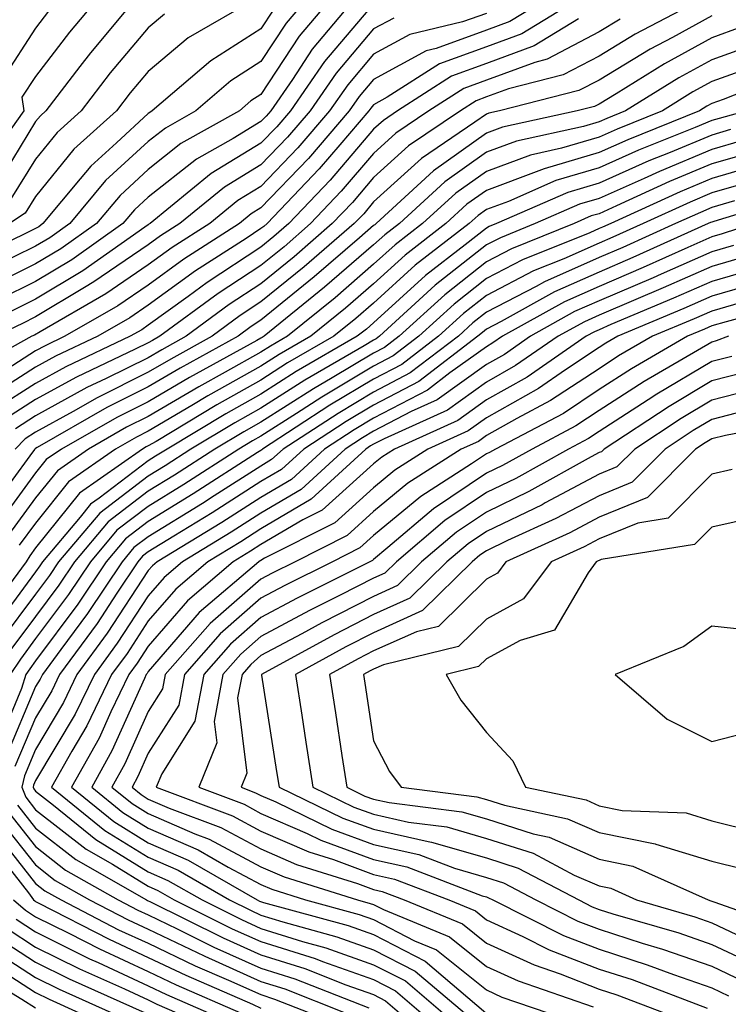
# Model space of a CAD drawing. Units: inches. Extents: x 1037123 to 1039763, y 7218698 to 7221338.
# Drawn here: x 1038767 to 1038830, y 7219493 to 7219580 of the extents above; entities that cross this region are included whole.
import ezdxf

# ---------------------------------------------------------------- set-up
doc = ezdxf.new("R2010")
doc.units = ezdxf.units.IN
doc.header["$MEASUREMENT"] = 0
doc.layers.add('Contour_10377218', color=7, linetype='Continuous', true_color=0x5b8431)

msp = doc.modelspace()

# ---------------------------------------------------------------- linework, layer by layer
at = {"layer": 'Contour_10377218'}
for points in [[(1038776.956, 7219581.92, 2980), (1038772.913, 7219577.057, 2980), (1038771.976, 7219575.846, 2980), (1038768.948, 7219571.92, 2980), (1038768.48, 7219571.49, 2980), (1038768.05, 7219570.963, 2980), (1038764.612, 7219565.358, 2980), (1038759.339, 7219561.92, 2980), (1038758.48, 7219561.49, 2980), (1038758.05, 7219561.295, 2980), (1038755.433, 7219559.303, 2980), (1038752.757, 7219557.213, 2980), (1038748.05, 7219554.244, 2980), (1038746.331, 7219553.639, 2980), (1038742.523, 7219551.92, 2980), (1038741.214, 7219548.756, 2980), (1038741.097, 7219544.967, 2980), (1038740.374, 7219541.92, 2980), (1038739.612, 7219540.358, 2980), (1038738.05, 7219536.432, 2980), (1038736.702, 7219533.268, 2980), (1038735.999, 7219531.92, 2980), (1038733.089, 7219526.959, 2980)], [(1038787.64, 7219581.92, 2982), (1038781.585, 7219578.385, 2982), (1038778.05, 7219575.416, 2982), (1038776.448, 7219573.522, 2982), (1038775.218, 7219571.92, 2982), (1038771.448, 7219568.522, 2982), (1038768.05, 7219564.322, 2982), (1038767.132, 7219562.838, 2982), (1038765.726, 7219561.92, 2982), (1038760.569, 7219559.401, 2982), (1038758.05, 7219558.17, 2982), (1038754.495, 7219555.475, 2982), (1038748.499, 7219551.92, 2982), (1038748.304, 7219551.666, 2982), (1038748.05, 7219551.197, 2982), (1038744.651, 7219545.318, 2982), (1038743.851, 7219541.92, 2982), (1038741.976, 7219537.994, 2982), (1038740.53, 7219534.401, 2982), (1038739.476, 7219531.92, 2982), (1038738.968, 7219531.002, 2982), (1038738.05, 7219528.776, 2982), (1038735.569, 7219524.401, 2982), (1038733.968, 7219521.92, 2982)], [(1038773.558, 7219581.92, 2979), (1038771.058, 7219578.912, 2979), (1038768.05, 7219574.967, 2979), (1038766.839, 7219573.131, 2979), (1038766.995, 7219571.92, 2979), (1038764.3, 7219568.17, 2979), (1038763.343, 7219566.627, 2979), (1038761.624, 7219565.494, 2979), (1038758.05, 7219562.818, 2979), (1038757.464, 7219562.506, 2979), (1038756.976, 7219561.92, 2979), (1038751.976, 7219557.994, 2979), (1038748.05, 7219555.533, 2979), (1038745.374, 7219554.596, 2979), (1038739.476, 7219551.92, 2979), (1038739.066, 7219550.904, 2979), (1038738.812, 7219542.682, 2979), (1038738.636, 7219541.92, 2979), (1038738.441, 7219541.529, 2979), (1038738.05, 7219540.553, 2979), (1038735.452, 7219534.518, 2979), (1038734.124, 7219531.92, 2979)], [(1038816.351, 7219581.92, 2991), (1038811.214, 7219578.756, 2991), (1038808.05, 7219577.604, 2991), (1038803.89, 7219576.08, 2991), (1038799.261, 7219573.131, 2991), (1038798.05, 7219572.467, 2991), (1038797.796, 7219572.174, 2991), (1038797.62, 7219571.92, 2991), (1038795.042, 7219568.912, 2991), (1038793.206, 7219566.764, 2991), (1038788.597, 7219561.92, 2991), (1038788.304, 7219561.666, 2991), (1038788.05, 7219561.471, 2991), (1038786.722, 7219560.592, 2991), (1038782.249, 7219557.721, 2991), (1038778.05, 7219554.693, 2991), (1038776.409, 7219553.561, 2991), (1038773.558, 7219551.92, 2991), (1038769.808, 7219550.162, 2991), (1038768.05, 7219549.186, 2991), (1038763.616, 7219546.354, 2991)], [(1038794.28, 7219581.92, 2985), (1038791.429, 7219578.541, 2985), (1038788.05, 7219573.365, 2985), (1038787.151, 7219572.818, 2985), (1038786.136, 7219571.92, 2985), (1038780.941, 7219569.029, 2985), (1038778.05, 7219566.725, 2985), (1038775.55, 7219564.42, 2985), (1038773.441, 7219561.92, 2985), (1038770.276, 7219559.693, 2985), (1038768.05, 7219558.346, 2985), (1038763.734, 7219556.236, 2985)], [(1038792.151, 7219581.92, 2984), (1038790.276, 7219579.693, 2984), (1038788.05, 7219576.295, 2984), (1038785.374, 7219574.596, 2984), (1038782.269, 7219571.92, 2984), (1038779.573, 7219570.397, 2984), (1038778.05, 7219569.205, 2984), (1038774.241, 7219565.729, 2984), (1038771.077, 7219561.92, 2984), (1038769.3, 7219560.67, 2984), (1038768.05, 7219559.928, 2984), (1038764.163, 7219558.033, 2984)], [(1038813.499, 7219581.92, 2990), (1038810.12, 7219579.85, 2990), (1038808.05, 7219579.088, 2990), (1038803.597, 7219577.467, 2990), (1038802.718, 7219577.252, 2990), (1038798.05, 7219574.693, 2990), (1038796.761, 7219573.209, 2990), (1038795.882, 7219571.92, 2990), (1038792.269, 7219567.701, 2990), (1038788.05, 7219563.307, 2990), (1038787.191, 7219562.779, 2990), (1038786.136, 7219561.92, 2990), (1038781.214, 7219558.756, 2990), (1038778.05, 7219556.471, 2990), (1038775.355, 7219554.615, 2990), (1038770.648, 7219551.92, 2990), (1038768.89, 7219551.08, 2990), (1038768.05, 7219550.631, 2990), (1038764.476, 7219548.346, 2990)], [(1038796.39, 7219581.92, 2986), (1038792.581, 7219577.389, 2986), (1038790.843, 7219574.713, 2986), (1038788.929, 7219571.92, 2986), (1038788.519, 7219571.451, 2986), (1038788.05, 7219570.963, 2986), (1038785.589, 7219569.459, 2986), (1038782.327, 7219567.643, 2986), (1038778.05, 7219564.264, 2986), (1038776.839, 7219563.131, 2986), (1038775.804, 7219561.92, 2986), (1038771.253, 7219558.717, 2986), (1038768.05, 7219556.783, 2986), (1038764.788, 7219555.182, 2986)], [(1038827.308, 7219581.92, 2994), (1038821.253, 7219578.717, 2994), (1038818.05, 7219576.783, 2994), (1038814.866, 7219575.104, 2994), (1038810.003, 7219573.873, 2994), (1038808.05, 7219573.151, 2994), (1038807.151, 7219572.818, 2994), (1038805.745, 7219571.92, 2994), (1038801.155, 7219568.815, 2994), (1038798.05, 7219566.002, 2994), (1038796.175, 7219563.795, 2994), (1038794.378, 7219561.92, 2994), (1038790.999, 7219558.971, 2994), (1038788.05, 7219556.588, 2994), (1038785.237, 7219554.733, 2994), (1038781.409, 7219551.92, 2994), (1038779.241, 7219550.729, 2994), (1038778.05, 7219550.026, 2994), (1038774.3, 7219548.17, 2994), (1038772.601, 7219547.369, 2994), (1038768.05, 7219544.869, 2994), (1038766.253, 7219543.717, 2994)], [(1038789.124, 7219580.846, 2983), (1038788.05, 7219579.205, 2983), (1038783.597, 7219576.373, 2983), (1038778.401, 7219571.92, 2983), (1038778.187, 7219571.783, 2983), (1038778.05, 7219571.686, 2983), (1038775.218, 7219569.088, 2983), (1038772.952, 7219567.018, 2983), (1038772.015, 7219565.885, 2983), (1038768.694, 7219561.92, 2983), (1038768.323, 7219561.647, 2983), (1038768.05, 7219561.49, 2983), (1038767.21, 7219561.08, 2983), (1038761.624, 7219558.346, 2983)], [(1038798.05, 7219581.412, 2987), (1038793.675, 7219576.295, 2987), (1038790.667, 7219571.92, 2987), (1038789.456, 7219570.514, 2987), (1038788.05, 7219569.049, 2987), (1038783.616, 7219566.354, 2987), (1038778.206, 7219561.92, 2987), (1038778.109, 7219561.861, 2987), (1038778.05, 7219561.822, 2987), (1038777.737, 7219561.608, 2987), (1038772.23, 7219557.74, 2987), (1038768.05, 7219555.221, 2987), (1038765.843, 7219554.127, 2987)], [(1038769.202, 7219580.768, 2978), (1038768.05, 7219579.244, 2978), (1038765.159, 7219574.811, 2978), (1038765.491, 7219571.92, 2978), (1038762.386, 7219567.584, 2978), (1038758.05, 7219564.342, 2978), (1038756.487, 7219563.483, 2978), (1038755.179, 7219561.92, 2978), (1038751.175, 7219558.795, 2978), (1038748.05, 7219556.822, 2978), (1038744.437, 7219555.533, 2978), (1038739.378, 7219553.248, 2978), (1038738.05, 7219552.701, 2978), (1038737.581, 7219552.389, 2978), (1038737.073, 7219551.92, 2978), (1038737.093, 7219550.963, 2978), (1038736.917, 7219543.053, 2978), (1038736.937, 7219541.92, 2978), (1038735.999, 7219539.869, 2978), (1038734.222, 7219535.748, 2978)], [(1038779.476, 7219580.494, 2981), (1038778.05, 7219579.283, 2981), (1038774.671, 7219575.299, 2981), (1038772.093, 7219571.92, 2981), (1038769.964, 7219570.006, 2981), (1038768.05, 7219567.643, 2981), (1038765.862, 7219564.108, 2981), (1038762.542, 7219561.92, 2981), (1038759.534, 7219560.436, 2981), (1038758.05, 7219559.733, 2981), (1038753.616, 7219556.354, 2981), (1038750.862, 7219554.733, 2981), (1038748.05, 7219552.975, 2981), (1038747.288, 7219552.682, 2981), (1038745.569, 7219551.92, 2981), (1038743.792, 7219547.662, 2981), (1038743.245, 7219546.725, 2981), (1038742.112, 7219541.92, 2981), (1038740.804, 7219539.166, 2981), (1038738.05, 7219532.33, 2981), (1038737.933, 7219532.037, 2981), (1038737.874, 7219531.92, 2981), (1038737.601, 7219531.471, 2981), (1038734.319, 7219525.651, 2981)], [(1038808.05, 7219580.572, 2989), (1038805.941, 7219579.811, 2989), (1038801.273, 7219578.697, 2989), (1038798.05, 7219576.94, 2989), (1038795.745, 7219574.225, 2989), (1038794.144, 7219571.92, 2989), (1038791.331, 7219568.639, 2989), (1038788.05, 7219565.221, 2989), (1038785.999, 7219563.971, 2989), (1038783.499, 7219561.92, 2989), (1038780.179, 7219559.791, 2989), (1038778.05, 7219558.248, 2989), (1038774.28, 7219555.69, 2989), (1038768.441, 7219552.311, 2989), (1038767.952, 7219552.018, 2989), (1038767.718, 7219551.92, 2989), (1038761.487, 7219548.483, 2989)], [(1038799.827, 7219580.143, 2988), (1038798.05, 7219579.186, 2988), (1038794.71, 7219575.26, 2988), (1038792.405, 7219571.92, 2988), (1038790.394, 7219569.576, 2988), (1038788.05, 7219567.135, 2988), (1038784.808, 7219565.162, 2988), (1038780.843, 7219561.92, 2988), (1038779.144, 7219560.826, 2988), (1038778.05, 7219560.045, 2988), (1038773.226, 7219556.744, 2988), (1038772.386, 7219556.256, 2988), (1038768.05, 7219553.639, 2988), (1038766.898, 7219553.072, 2988), (1038764.476, 7219551.92, 2988)], [(1038816.214, 7219580.084, 2992), (1038812.288, 7219577.682, 2992), (1038808.05, 7219576.119, 2992), (1038804.964, 7219575.006, 2992), (1038800.159, 7219571.92, 2992), (1038798.909, 7219571.061, 2992), (1038798.05, 7219570.299, 2992), (1038794.202, 7219565.768, 2992), (1038790.53, 7219561.92, 2992), (1038789.202, 7219560.768, 2992), (1038788.05, 7219559.83, 2992), (1038783.265, 7219556.705, 2992), (1038781.585, 7219555.455, 2992), (1038778.05, 7219552.897, 2992), (1038777.464, 7219552.506, 2992), (1038776.448, 7219551.92, 2992), (1038770.745, 7219549.225, 2992), (1038768.05, 7219547.74, 2992), (1038764.495, 7219545.475, 2992)], [(1038819.925, 7219580.045, 2993), (1038818.05, 7219578.932, 2993), (1038813.46, 7219576.51, 2993), (1038812.347, 7219576.217, 2993), (1038808.05, 7219574.635, 2993), (1038806.058, 7219573.912, 2993), (1038802.952, 7219571.92, 2993), (1038800.023, 7219569.947, 2993), (1038798.05, 7219568.151, 2993), (1038795.179, 7219564.791, 2993), (1038792.444, 7219561.92, 2993), (1038790.101, 7219559.869, 2993), (1038788.05, 7219558.209, 2993), (1038784.261, 7219555.709, 2993), (1038779.085, 7219551.92, 2993), (1038778.421, 7219551.549, 2993), (1038778.05, 7219551.334, 2993), (1038776.898, 7219550.768, 2993), (1038771.683, 7219548.287, 2993), (1038768.05, 7219546.315, 2993), (1038765.374, 7219544.596, 2993)], [(1038828.05, 7219580.358, 2995), (1038824.573, 7219578.443, 2995), (1038822.581, 7219577.389, 2995), (1038818.05, 7219574.654, 2995), (1038816.253, 7219573.717, 2995), (1038809.222, 7219571.92, 2995), (1038808.265, 7219571.705, 2995), (1038808.05, 7219571.627, 2995), (1038807.034, 7219570.904, 2995), (1038802.288, 7219567.682, 2995), (1038798.05, 7219563.854, 2995), (1038797.171, 7219562.799, 2995), (1038796.312, 7219561.92, 2995), (1038791.878, 7219558.092, 2995), (1038788.05, 7219554.967, 2995), (1038786.214, 7219553.756, 2995), (1038783.714, 7219551.92, 2995), (1038780.062, 7219549.908, 2995), (1038778.05, 7219548.736, 2995), (1038773.499, 7219546.471, 2995), (1038771.39, 7219545.26, 2995), (1038768.05, 7219543.424, 2995), (1038767.132, 7219542.838, 2995), (1038766.234, 7219541.92, 2995)], [(1038830.628, 7219579.342, 2996), (1038828.05, 7219578.404, 2996), (1038823.87, 7219576.1, 2996), (1038819.573, 7219573.443, 2996), (1038818.05, 7219572.526, 2996), (1038817.659, 7219572.311, 2996), (1038816.097, 7219571.92, 2996), (1038809.495, 7219570.475, 2996), (1038808.05, 7219569.928, 2996), (1038803.362, 7219566.608, 2996), (1038798.265, 7219561.92, 2996), (1038798.148, 7219561.822, 2996), (1038798.05, 7219561.744, 2996), (1038796.78, 7219560.651, 2996), (1038792.776, 7219557.193, 2996), (1038788.05, 7219553.346, 2996), (1038787.191, 7219552.779, 2996), (1038786.038, 7219551.92, 2996), (1038780.882, 7219549.088, 2996), (1038778.05, 7219547.428, 2996), (1038774.378, 7219545.592, 2996), (1038768.187, 7219542.057, 2996), (1038768.05, 7219541.979, 2996), (1038768.011, 7219541.959, 2996), (1038767.972, 7219541.92, 2996), (1038767.776, 7219541.647, 2996), (1038763.773, 7219536.197, 2996)], [(1038832.073, 7219577.897, 2997), (1038828.05, 7219576.451, 2997), (1038825.12, 7219574.85, 2997), (1038820.394, 7219571.92, 2997), (1038818.734, 7219571.236, 2997), (1038818.05, 7219570.943, 2997), (1038816.663, 7219570.533, 2997), (1038810.726, 7219569.244, 2997), (1038808.05, 7219568.248, 2997), (1038804.359, 7219565.611, 2997), (1038800.335, 7219561.92, 2997), (1038799.046, 7219560.924, 2997), (1038798.05, 7219560.026, 2997), (1038793.694, 7219556.276, 2997), (1038788.323, 7219551.92, 2997), (1038788.148, 7219551.822, 2997), (1038788.05, 7219551.764, 2997), (1038787.679, 7219551.549, 2997), (1038781.702, 7219548.268, 2997), (1038778.05, 7219546.119, 2997), (1038775.257, 7219544.713, 2997), (1038770.335, 7219541.92, 2997), (1038768.987, 7219540.983, 2997), (1038768.05, 7219539.811, 2997), (1038764.71, 7219535.26, 2997)], [(1038832.112, 7219575.983, 2998), (1038828.05, 7219574.518, 2998), (1038826.37, 7219573.6, 2998), (1038823.675, 7219571.92, 2998), (1038819.671, 7219570.299, 2998), (1038818.05, 7219569.596, 2998), (1038814.73, 7219568.6, 2998), (1038811.976, 7219567.994, 2998), (1038808.05, 7219566.549, 2998), (1038805.355, 7219564.615, 2998), (1038802.386, 7219561.92, 2998), (1038799.944, 7219560.026, 2998), (1038798.05, 7219558.307, 2998), (1038794.632, 7219555.338, 2998), (1038790.394, 7219551.92, 2998), (1038788.909, 7219551.061, 2998), (1038788.05, 7219550.514, 2998), (1038784.866, 7219548.736, 2998), (1038782.523, 7219547.447, 2998), (1038778.05, 7219544.811, 2998), (1038776.116, 7219543.854, 2998), (1038772.737, 7219541.92, 2998), (1038769.984, 7219539.986, 2998), (1038768.05, 7219537.584, 2998), (1038765.648, 7219534.322, 2998)], [(1038834.788, 7219575.182, 2999), (1038829.066, 7219572.936, 2999), (1038828.05, 7219572.565, 2999), (1038827.62, 7219572.35, 2999), (1038826.956, 7219571.92, 2999), (1038820.609, 7219569.361, 2999), (1038818.05, 7219568.229, 2999), (1038813.187, 7219566.783, 2999), (1038812.718, 7219566.588, 2999), (1038808.05, 7219564.85, 2999), (1038806.331, 7219563.639, 2999), (1038804.456, 7219561.92, 2999), (1038800.843, 7219559.127, 2999), (1038798.05, 7219556.568, 2999), (1038795.55, 7219554.42, 2999), (1038792.464, 7219551.92, 2999), (1038789.671, 7219550.299, 2999), (1038788.05, 7219549.283, 2999), (1038783.343, 7219546.627, 2999), (1038781.917, 7219545.787, 2999), (1038778.05, 7219543.502, 2999), (1038776.995, 7219542.975, 2999), (1038775.14, 7219541.92, 2999), (1038770.96, 7219539.01, 2999), (1038768.05, 7219535.358, 2999), (1038766.585, 7219533.385, 2999)], [(1038831.155, 7219571.92, 3000), (1038828.714, 7219571.256, 3000), (1038828.05, 7219571.061, 3000), (1038826.585, 7219570.455, 3000), (1038821.546, 7219568.424, 3000), (1038818.05, 7219566.861, 3000), (1038814.222, 7219565.748, 3000), (1038810.023, 7219563.893, 3000), (1038808.05, 7219563.17, 3000), (1038807.327, 7219562.643, 3000), (1038806.526, 7219561.92, 3000), (1038801.741, 7219558.229, 3000), (1038798.05, 7219554.85, 3000), (1038796.468, 7219553.502, 3000), (1038794.515, 7219551.92, 3000), (1038790.413, 7219549.557, 3000), (1038788.05, 7219548.033, 3000), (1038784.124, 7219545.846, 3000), (1038778.734, 7219542.604, 3000), (1038778.05, 7219542.193, 3000), (1038777.855, 7219542.115, 3000), (1038777.523, 7219541.92, 3000), (1038771.956, 7219538.014, 3000), (1038768.05, 7219533.151, 3000), (1038767.523, 7219532.447, 3000), (1038767.21, 7219531.92, 3000), (1038764.905, 7219528.776, 3000)], [(1038829.71, 7219570.26, 3001), (1038828.05, 7219569.772, 3001), (1038824.359, 7219568.229, 3001), (1038822.484, 7219567.486, 3001), (1038818.05, 7219565.514, 3001), (1038815.276, 7219564.693, 3001), (1038808.948, 7219561.92, 3001), (1038808.304, 7219561.666, 3001), (1038808.05, 7219561.529, 3001), (1038806.175, 7219560.045, 3001), (1038802.659, 7219557.311, 3001), (1038798.05, 7219553.131, 3001), (1038797.405, 7219552.565, 3001), (1038796.585, 7219551.92, 3001), (1038791.175, 7219548.795, 3001), (1038788.05, 7219546.783, 3001), (1038784.925, 7219545.045, 3001), (1038779.71, 7219541.92, 3001), (1038778.694, 7219541.276, 3001), (1038778.05, 7219540.865, 3001), (1038773.694, 7219537.565, 3001), (1038772.933, 7219537.037, 3001), (1038772.015, 7219535.885, 3001), (1038768.675, 7219531.92, 3001), (1038768.421, 7219531.549, 3001), (1038768.05, 7219531.041, 3001), (1038764.163, 7219525.807, 3001)], [(1038830.706, 7219569.264, 3002), (1038828.05, 7219568.483, 3002), (1038823.421, 7219566.549, 3002), (1038822.054, 7219565.924, 3002), (1038818.05, 7219564.147, 3002), (1038816.331, 7219563.639, 3002), (1038812.386, 7219561.92, 3002), (1038809.3, 7219560.67, 3002), (1038808.05, 7219560.026, 3002), (1038803.519, 7219556.451, 3002), (1038798.558, 7219551.92, 3002), (1038798.265, 7219551.705, 3002), (1038798.05, 7219551.588, 3002), (1038797.21, 7219551.08, 3002), (1038791.937, 7219548.033, 3002), (1038788.05, 7219545.553, 3002), (1038785.726, 7219544.244, 3002), (1038781.839, 7219541.92, 3002), (1038779.534, 7219540.436, 3002), (1038778.05, 7219539.518, 3002), (1038773.734, 7219536.236, 3002), (1038770.081, 7219531.92, 3002), (1038769.28, 7219530.69, 3002), (1038768.05, 7219529.049, 3002), (1038765.003, 7219524.967, 3002)], [(1038831.702, 7219568.268, 3003), (1038828.05, 7219567.213, 3003), (1038824.319, 7219565.651, 3003), (1038819.612, 7219563.483, 3003), (1038818.05, 7219562.799, 3003), (1038817.366, 7219562.604, 3003), (1038815.843, 7219561.92, 3003), (1038810.276, 7219559.693, 3003), (1038808.05, 7219558.541, 3003), (1038804.359, 7219555.611, 3003), (1038800.316, 7219551.92, 3003), (1038799.026, 7219550.943, 3003), (1038798.05, 7219550.436, 3003), (1038794.378, 7219548.248, 3003), (1038792.698, 7219547.272, 3003), (1038788.05, 7219544.303, 3003), (1038786.526, 7219543.443, 3003), (1038783.968, 7219541.92, 3003), (1038780.374, 7219539.596, 3003), (1038778.05, 7219538.17, 3003), (1038774.495, 7219535.475, 3003), (1038771.507, 7219531.92, 3003), (1038770.12, 7219529.85, 3003), (1038768.05, 7219527.076, 3003), (1038765.843, 7219524.127, 3003)], [(1038832.698, 7219567.272, 3004), (1038828.05, 7219565.924, 3004), (1038825.237, 7219564.733, 3004), (1038819.085, 7219561.92, 3004), (1038818.362, 7219561.608, 3004), (1038818.05, 7219561.471, 3004), (1038817.23, 7219561.1, 3004), (1038811.253, 7219558.717, 3004), (1038808.05, 7219557.037, 3004), (1038805.198, 7219554.772, 3004), (1038802.073, 7219551.92, 3004), (1038799.788, 7219550.182, 3004), (1038798.05, 7219549.283, 3004), (1038793.441, 7219546.529, 3004), (1038791.214, 7219545.084, 3004), (1038788.05, 7219543.072, 3004), (1038787.308, 7219542.662, 3004), (1038786.097, 7219541.92, 3004), (1038781.194, 7219538.776, 3004), (1038778.05, 7219536.822, 3004), (1038775.257, 7219534.713, 3004), (1038772.913, 7219531.92, 3004), (1038770.96, 7219529.01, 3004), (1038768.05, 7219525.104, 3004), (1038766.702, 7219523.268, 3004), (1038765.784, 7219521.92, 3004)], [(1038831.878, 7219565.748, 3005), (1038828.05, 7219564.635, 3005), (1038826.136, 7219563.834, 3005), (1038821.976, 7219561.92, 3005), (1038819.261, 7219560.709, 3005), (1038818.05, 7219560.182, 3005), (1038814.925, 7219558.795, 3005), (1038812.249, 7219557.721, 3005), (1038808.05, 7219555.553, 3005), (1038806.019, 7219553.951, 3005), (1038803.812, 7219551.92, 3005), (1038800.55, 7219549.42, 3005), (1038798.05, 7219548.111, 3005), (1038794.163, 7219545.807, 3005), (1038788.187, 7219541.92, 3005), (1038788.128, 7219541.842, 3005), (1038788.05, 7219541.803, 3005), (1038787.737, 7219541.608, 3005), (1038782.034, 7219537.936, 3005), (1038778.05, 7219535.494, 3005), (1038776.019, 7219533.951, 3005), (1038774.319, 7219531.92, 3005), (1038771.8, 7219528.17, 3005), (1038768.05, 7219523.131, 3005), (1038767.542, 7219522.428, 3005), (1038767.191, 7219521.92, 3005), (1038766.8, 7219520.67, 3005), (1038764.573, 7219515.397, 3005)], [(1038835.609, 7219564.361, 3007), (1038828.245, 7219562.115, 3007), (1038828.05, 7219562.057, 3007), (1038827.952, 7219562.018, 3007), (1038827.737, 7219561.92, 3007), (1038821.058, 7219558.912, 3007), (1038818.05, 7219557.623, 3007), (1038814.105, 7219555.865, 3007), (1038809.359, 7219553.229, 3007), (1038808.05, 7219552.545, 3007), (1038807.698, 7219552.272, 3007), (1038807.308, 7219551.92, 3007), (1038802.054, 7219547.916, 3007), (1038798.05, 7219545.807, 3007), (1038795.609, 7219544.361, 3007), (1038791.859, 7219541.92, 3007), (1038789.866, 7219540.104, 3007), (1038788.05, 7219539.029, 3007), (1038783.714, 7219536.256, 3007), (1038780.316, 7219534.186, 3007), (1038778.05, 7219532.799, 3007), (1038777.542, 7219532.428, 3007), (1038777.132, 7219531.92, 3007), (1038775.257, 7219529.127, 3007), (1038773.519, 7219526.451, 3007), (1038770.179, 7219521.92, 3007), (1038769.495, 7219520.475, 3007), (1038768.05, 7219518.072, 3007), (1038766.214, 7219513.756, 3007)], [(1038830.062, 7219563.932, 3006), (1038828.05, 7219563.346, 3006), (1038827.054, 7219562.916, 3006), (1038824.847, 7219561.92, 3006), (1038820.159, 7219559.811, 3006), (1038818.05, 7219558.912, 3006), (1038813.206, 7219556.764, 3006), (1038812.484, 7219556.354, 3006), (1038808.05, 7219554.049, 3006), (1038806.859, 7219553.111, 3006), (1038805.569, 7219551.92, 3006), (1038801.292, 7219548.678, 3006), (1038798.05, 7219546.959, 3006), (1038794.886, 7219545.084, 3006), (1038790.023, 7219541.92, 3006), (1038788.987, 7219540.983, 3006), (1038788.05, 7219540.416, 3006), (1038783.89, 7219537.76, 3006), (1038782.874, 7219537.096, 3006), (1038778.05, 7219534.147, 3006), (1038776.78, 7219533.19, 3006), (1038775.726, 7219531.92, 3006), (1038772.64, 7219527.33, 3006), (1038770.276, 7219524.147, 3006), (1038768.655, 7219521.92, 3006), (1038768.46, 7219521.51, 3006), (1038768.05, 7219520.846, 3006), (1038765.394, 7219514.576, 3006)], [(1038831.78, 7219561.92, 3008), (1038828.968, 7219561.002, 3008), (1038828.05, 7219560.748, 3008), (1038825.941, 7219559.811, 3008), (1038821.956, 7219558.014, 3008), (1038818.05, 7219556.354, 3008), (1038814.984, 7219554.986, 3008), (1038809.476, 7219551.92, 3008), (1038808.636, 7219551.334, 3008), (1038808.05, 7219551.002, 3008), (1038804.808, 7219548.678, 3008), (1038802.816, 7219547.154, 3008), (1038798.05, 7219544.654, 3008), (1038796.331, 7219543.639, 3008), (1038793.694, 7219541.92, 3008), (1038790.745, 7219539.225, 3008), (1038788.05, 7219537.623, 3008), (1038784.573, 7219535.397, 3008), (1038778.831, 7219531.92, 3008), (1038778.421, 7219531.549, 3008), (1038778.05, 7219531.139, 3008), (1038774.398, 7219525.572, 3008), (1038771.722, 7219521.92, 3008), (1038770.53, 7219519.44, 3008), (1038768.05, 7219515.279, 3008), (1038767.054, 7219512.916, 3008), (1038766.819, 7219511.92, 3008), (1038767.171, 7219511.041, 3008), (1038768.05, 7219509.928, 3008), (1038772.542, 7219506.412, 3008), (1038774.886, 7219505.084, 3008), (1038778.05, 7219503.131, 3008), (1038778.89, 7219502.76, 3008), (1038780.355, 7219501.92, 3008), (1038785.491, 7219499.361, 3008), (1038788.05, 7219498.229, 3008), (1038792.855, 7219496.725, 3008), (1038793.499, 7219496.471, 3008), (1038798.05, 7219494.85, 3008), (1038799.984, 7219493.854, 3008), (1038802.269, 7219491.92, 3008)], [(1038829.984, 7219559.986, 3009), (1038828.05, 7219559.42, 3009), (1038823.577, 7219557.447, 3009), (1038822.855, 7219557.115, 3009), (1038818.05, 7219555.065, 3009), (1038815.862, 7219554.108, 3009), (1038811.956, 7219551.92, 3009), (1038809.651, 7219550.318, 3009), (1038808.05, 7219549.42, 3009), (1038803.675, 7219546.295, 3009), (1038801.39, 7219545.26, 3009), (1038798.05, 7219543.502, 3009), (1038797.054, 7219542.916, 3009), (1038795.53, 7219541.92, 3009), (1038791.624, 7219538.346, 3009), (1038788.05, 7219536.236, 3009), (1038785.413, 7219534.557, 3009), (1038781.097, 7219531.92, 3009), (1038779.456, 7219530.514, 3009), (1038778.05, 7219528.893, 3009), (1038775.276, 7219524.693, 3009), (1038773.265, 7219521.92, 3009), (1038771.566, 7219518.404, 3009), (1038768.05, 7219512.506, 3009), (1038767.874, 7219512.096, 3009), (1038767.835, 7219511.92, 3009), (1038767.894, 7219511.764, 3009), (1038768.05, 7219511.568, 3009), (1038769.651, 7219510.318, 3009), (1038773.401, 7219507.272, 3009), (1038778.05, 7219504.42, 3009), (1038779.788, 7219503.658, 3009), (1038782.816, 7219501.92, 3009), (1038786.312, 7219500.182, 3009), (1038788.05, 7219499.401, 3009), (1038791.722, 7219498.248, 3009), (1038793.812, 7219497.682, 3009), (1038798.05, 7219496.178, 3009), (1038800.862, 7219494.733, 3009), (1038804.183, 7219491.92, 3009)], [(1038830.999, 7219558.971, 3010), (1038828.05, 7219558.111, 3010), (1038823.753, 7219556.217, 3010), (1038821.331, 7219555.201, 3010), (1038818.05, 7219553.795, 3010), (1038816.761, 7219553.209, 3010), (1038814.437, 7219551.92, 3010), (1038810.648, 7219549.322, 3010), (1038808.05, 7219547.858, 3010), (1038804.593, 7219545.377, 3010), (1038798.968, 7219542.838, 3010), (1038798.05, 7219542.35, 3010), (1038797.776, 7219542.193, 3010), (1038797.347, 7219541.92, 3010), (1038792.503, 7219537.467, 3010), (1038788.05, 7219534.83, 3010), (1038786.273, 7219533.697, 3010), (1038783.343, 7219531.92, 3010), (1038780.491, 7219529.479, 3010), (1038778.05, 7219526.666, 3010), (1038776.175, 7219523.795, 3010), (1038774.788, 7219521.92, 3010), (1038772.601, 7219517.369, 3010), (1038771.253, 7219515.123, 3010), (1038769.456, 7219511.92, 3010), (1038774.202, 7219508.072, 3010), (1038778.05, 7219505.709, 3010), (1038780.687, 7219504.557, 3010), (1038785.257, 7219501.92, 3010), (1038787.132, 7219501.002, 3010), (1038788.05, 7219500.572, 3010), (1038790.003, 7219499.967, 3010), (1038794.788, 7219498.658, 3010), (1038798.05, 7219497.506, 3010), (1038801.741, 7219495.611, 3010), (1038806.097, 7219491.92, 3010)], [(1038832.034, 7219557.936, 3011), (1038828.05, 7219556.783, 3011), (1038824.671, 7219555.299, 3011), (1038819.085, 7219552.955, 3011), (1038818.05, 7219552.506, 3011), (1038817.64, 7219552.33, 3011), (1038816.898, 7219551.92, 3011), (1038811.663, 7219548.307, 3011), (1038808.05, 7219546.276, 3011), (1038805.511, 7219544.459, 3011), (1038799.886, 7219541.92, 3011), (1038798.773, 7219541.197, 3011), (1038798.05, 7219540.611, 3011), (1038793.48, 7219536.49, 3011), (1038791.761, 7219535.631, 3011), (1038788.05, 7219533.443, 3011), (1038787.112, 7219532.858, 3011), (1038785.589, 7219531.92, 3011), (1038781.526, 7219528.443, 3011), (1038778.05, 7219524.42, 3011), (1038777.054, 7219522.916, 3011), (1038776.331, 7219521.92, 3011), (1038774.73, 7219518.6, 3011), (1038773.694, 7219516.276, 3011), (1038771.234, 7219511.92, 3011), (1038775.003, 7219508.873, 3011), (1038778.05, 7219506.998, 3011), (1038781.585, 7219505.455, 3011), (1038787.718, 7219501.92, 3011), (1038787.933, 7219501.803, 3011), (1038788.284, 7219501.686, 3011), (1038795.784, 7219499.654, 3011), (1038798.05, 7219498.854, 3011), (1038802.62, 7219496.49, 3011), (1038808.011, 7219491.92, 3011)], [(1038833.05, 7219556.92, 3012), (1038828.05, 7219555.475, 3012), (1038825.589, 7219554.381, 3012), (1038819.71, 7219551.92, 3012), (1038818.655, 7219551.315, 3012), (1038818.05, 7219550.924, 3012), (1038815.081, 7219548.951, 3012), (1038812.679, 7219547.291, 3012), (1038808.05, 7219544.693, 3012), (1038806.448, 7219543.522, 3012), (1038802.855, 7219541.92, 3012), (1038799.925, 7219540.045, 3012), (1038798.05, 7219538.483, 3012), (1038794.593, 7219535.377, 3012), (1038788.362, 7219532.233, 3012), (1038788.05, 7219532.037, 3012), (1038787.972, 7219531.998, 3012), (1038787.855, 7219531.92, 3012), (1038782.562, 7219527.408, 3012), (1038778.05, 7219522.174, 3012), (1038777.952, 7219522.018, 3012), (1038777.874, 7219521.92, 3012), (1038777.698, 7219521.568, 3012), (1038774.827, 7219515.143, 3012), (1038773.03, 7219511.92, 3012), (1038775.804, 7219509.674, 3012), (1038778.05, 7219508.287, 3012), (1038782.484, 7219506.354, 3012), (1038785.14, 7219504.83, 3012), (1038788.05, 7219503.287, 3012), (1038789.007, 7219502.877, 3012), (1038792.015, 7219501.92, 3012), (1038796.761, 7219500.631, 3012), (1038798.05, 7219500.182, 3012), (1038801.663, 7219498.307, 3012), (1038803.636, 7219497.506, 3012), (1038808.05, 7219493.951, 3012), (1038809.437, 7219493.307, 3012), (1038813.499, 7219491.92, 3012)], [(1038831.194, 7219555.065, 3013), (1038828.05, 7219554.147, 3013), (1038826.507, 7219553.463, 3013), (1038822.796, 7219551.92, 3013), (1038819.788, 7219550.182, 3013), (1038818.05, 7219549.049, 3013), (1038813.753, 7219546.217, 3013), (1038810.765, 7219544.635, 3013), (1038808.05, 7219543.111, 3013), (1038807.366, 7219542.604, 3013), (1038805.823, 7219541.92, 3013), (1038801.077, 7219538.893, 3013), (1038798.05, 7219536.373, 3013), (1038795.706, 7219534.264, 3013), (1038791.077, 7219531.92, 3013), (1038789.046, 7219530.924, 3013), (1038788.05, 7219530.377, 3013), (1038783.538, 7219526.432, 3013), (1038779.554, 7219521.92, 3013), (1038779.319, 7219520.651, 3013), (1038778.05, 7219518.639, 3013), (1038775.98, 7219513.99, 3013), (1038774.808, 7219511.92, 3013), (1038776.605, 7219510.475, 3013), (1038778.05, 7219509.576, 3013), (1038782.191, 7219507.779, 3013), (1038783.441, 7219507.311, 3013), (1038788.05, 7219504.869, 3013), (1038790.101, 7219503.971, 3013), (1038796.624, 7219501.92, 3013), (1038797.737, 7219501.608, 3013), (1038798.05, 7219501.51, 3013), (1038798.909, 7219501.061, 3013), (1038804.788, 7219498.658, 3013), (1038808.05, 7219496.022, 3013), (1038810.862, 7219494.733, 3013), (1038817.523, 7219492.447, 3013)], [(1038835.179, 7219554.791, 3014), (1038829.339, 7219553.209, 3014), (1038828.05, 7219552.838, 3014), (1038827.405, 7219552.565, 3014), (1038825.901, 7219551.92, 3014), (1038820.921, 7219549.049, 3014), (1038818.05, 7219547.193, 3014), (1038814.886, 7219545.084, 3014), (1038808.851, 7219541.92, 3014), (1038808.343, 7219541.627, 3014), (1038808.05, 7219541.49, 3014), (1038806.741, 7219540.611, 3014), (1038802.249, 7219537.721, 3014), (1038798.05, 7219534.244, 3014), (1038796.819, 7219533.151, 3014), (1038794.398, 7219531.92, 3014), (1038790.159, 7219529.811, 3014), (1038788.05, 7219528.678, 3014), (1038784.437, 7219525.533, 3014), (1038781.253, 7219521.92, 3014), (1038780.765, 7219519.205, 3014), (1038778.05, 7219514.928, 3014), (1038777.112, 7219512.858, 3014), (1038776.605, 7219511.92, 3014), (1038777.405, 7219511.276, 3014), (1038778.05, 7219510.865, 3014), (1038779.905, 7219510.065, 3014), (1038784.476, 7219508.346, 3014), (1038788.05, 7219506.451, 3014), (1038791.194, 7219505.065, 3014), (1038796.605, 7219503.365, 3014), (1038798.05, 7219502.838, 3014), (1038798.792, 7219502.662, 3014), (1038800.765, 7219501.92, 3014), (1038805.921, 7219499.791, 3014), (1038808.05, 7219498.092, 3014), (1038812.288, 7219496.158, 3014), (1038814.612, 7219495.358, 3014), (1038818.05, 7219494.01, 3014), (1038819.632, 7219493.502, 3014), (1038823.831, 7219491.92, 3014)], [(1038829.554, 7219551.92, 3015), (1038828.46, 7219551.51, 3015), (1038828.05, 7219551.393, 3015), (1038826.78, 7219550.651, 3015), (1038822.054, 7219547.916, 3015), (1038818.05, 7219545.338, 3015), (1038815.999, 7219543.971, 3015), (1038812.112, 7219541.92, 3015), (1038809.495, 7219540.475, 3015), (1038808.05, 7219539.772, 3015), (1038803.362, 7219536.608, 3015), (1038799.319, 7219533.19, 3015), (1038798.05, 7219532.135, 3015), (1038797.933, 7219532.037, 3015), (1038797.718, 7219531.92, 3015), (1038791.273, 7219528.697, 3015), (1038788.05, 7219526.979, 3015), (1038785.355, 7219524.615, 3015), (1038782.972, 7219521.92, 3015), (1038782.191, 7219517.779, 3015), (1038779.241, 7219513.111, 3015), (1038778.753, 7219511.92, 3015), (1038785.511, 7219509.381, 3015), (1038788.05, 7219508.014, 3015), (1038792.308, 7219506.178, 3015), (1038794.476, 7219505.494, 3015), (1038798.05, 7219504.166, 3015), (1038799.886, 7219503.756, 3015), (1038804.71, 7219501.92, 3015), (1038807.073, 7219500.943, 3015), (1038808.05, 7219500.162, 3015), (1038811.292, 7219498.678, 3015), (1038813.636, 7219497.506, 3015), (1038818.05, 7219495.768, 3015), (1038820.98, 7219494.85, 3015), (1038827.64, 7219492.33, 3015)], [(1038829.827, 7219550.143, 3016), (1038828.05, 7219549.693, 3016), (1038823.187, 7219546.783, 3016), (1038822.425, 7219546.295, 3016), (1038818.05, 7219543.463, 3016), (1038817.112, 7219542.858, 3016), (1038815.355, 7219541.92, 3016), (1038810.667, 7219539.303, 3016), (1038808.05, 7219538.053, 3016), (1038804.378, 7219535.592, 3016), (1038800.062, 7219531.92, 3016), (1038799.046, 7219530.924, 3016), (1038798.05, 7219530.475, 3016), (1038795.081, 7219528.951, 3016), (1038792.366, 7219527.604, 3016), (1038788.05, 7219525.279, 3016), (1038786.253, 7219523.717, 3016), (1038784.671, 7219521.92, 3016), (1038783.89, 7219517.76, 3016), (1038784.124, 7219515.846, 3016), (1038782.523, 7219511.92, 3016), (1038786.546, 7219510.416, 3016), (1038788.05, 7219509.596, 3016), (1038792.151, 7219507.818, 3016), (1038793.362, 7219507.233, 3016), (1038798.05, 7219505.514, 3016), (1038800.98, 7219504.85, 3016), (1038807.679, 7219502.291, 3016), (1038808.05, 7219502.193, 3016), (1038808.245, 7219502.115, 3016), (1038808.636, 7219501.92, 3016), (1038814.905, 7219498.776, 3016), (1038818.05, 7219497.545, 3016), (1038822.308, 7219496.178, 3016), (1038824.671, 7219495.299, 3016), (1038828.05, 7219494.127, 3016), (1038829.534, 7219493.404, 3016)], [(1038831.194, 7219548.776, 3017), (1038828.05, 7219547.975, 3017), (1038824.261, 7219545.709, 3017), (1038818.499, 7219541.92, 3017), (1038818.284, 7219541.686, 3017), (1038818.05, 7219541.608, 3017), (1038817.366, 7219541.236, 3017), (1038811.819, 7219538.151, 3017), (1038808.05, 7219536.334, 3017), (1038805.413, 7219534.557, 3017), (1038802.308, 7219531.92, 3017), (1038800.159, 7219529.811, 3017), (1038798.05, 7219528.854, 3017), (1038793.46, 7219526.51, 3017), (1038791.663, 7219525.533, 3017), (1038788.05, 7219523.6, 3017), (1038787.151, 7219522.818, 3017), (1038786.37, 7219521.92, 3017), (1038785.98, 7219519.85, 3017), (1038786.8, 7219513.17, 3017), (1038786.292, 7219511.92, 3017), (1038787.562, 7219511.432, 3017), (1038788.05, 7219511.178, 3017), (1038789.359, 7219510.611, 3017), (1038794.339, 7219508.209, 3017), (1038798.05, 7219506.842, 3017), (1038802.073, 7219505.943, 3017), (1038805.237, 7219504.733, 3017), (1038808.05, 7219503.912, 3017), (1038809.573, 7219503.443, 3017), (1038812.444, 7219501.92, 3017), (1038816.175, 7219500.045, 3017), (1038818.05, 7219499.322, 3017), (1038821.878, 7219498.092, 3017), (1038823.694, 7219497.565, 3017), (1038828.05, 7219496.041, 3017), (1038830.843, 7219494.713, 3017)], [(1038832.562, 7219547.408, 3018), (1038828.05, 7219546.256, 3018), (1038825.335, 7219544.635, 3018), (1038821.214, 7219541.92, 3018), (1038819.632, 7219540.338, 3018), (1038818.05, 7219539.693, 3018), (1038813.265, 7219537.135, 3018), (1038812.991, 7219536.979, 3018), (1038808.05, 7219534.615, 3018), (1038806.448, 7219533.522, 3018), (1038804.534, 7219531.92, 3018), (1038801.273, 7219528.697, 3018), (1038798.05, 7219527.233, 3018), (1038794.534, 7219525.436, 3018), (1038788.089, 7219521.92, 3018), (1038788.109, 7219521.861, 3018), (1038789.437, 7219513.307, 3018), (1038789.651, 7219511.92, 3018), (1038795.316, 7219509.186, 3018), (1038798.05, 7219508.19, 3018), (1038802.874, 7219507.096, 3018), (1038803.187, 7219507.057, 3018), (1038808.05, 7219505.651, 3018), (1038810.882, 7219504.752, 3018), (1038816.253, 7219501.92, 3018), (1038817.444, 7219501.315, 3018), (1038818.05, 7219501.08, 3018), (1038819.28, 7219500.69, 3018), (1038825.12, 7219498.99, 3018), (1038828.05, 7219497.975, 3018), (1038832.171, 7219496.041, 3018)], [(1038831.585, 7219545.455, 3019), (1038828.05, 7219544.537, 3019), (1038826.409, 7219543.561, 3019), (1038823.909, 7219541.92, 3019), (1038820.999, 7219538.971, 3019), (1038818.05, 7219537.779, 3019), (1038814.222, 7219535.748, 3019), (1038809.925, 7219533.795, 3019), (1038808.05, 7219532.897, 3019), (1038807.464, 7219532.506, 3019), (1038806.78, 7219531.92, 3019), (1038802.386, 7219527.584, 3019), (1038798.05, 7219525.631, 3019), (1038795.589, 7219524.381, 3019), (1038791.116, 7219521.92, 3019), (1038791.663, 7219518.307, 3019), (1038792.034, 7219515.904, 3019), (1038792.659, 7219511.92, 3019), (1038796.292, 7219510.162, 3019), (1038798.05, 7219509.518, 3019), (1038801.136, 7219508.834, 3019), (1038804.534, 7219508.404, 3019), (1038808.05, 7219507.369, 3019), (1038812.191, 7219506.061, 3019), (1038815.843, 7219504.127, 3019), (1038818.05, 7219503.17, 3019), (1038819.085, 7219502.955, 3019), (1038821.39, 7219501.92, 3019), (1038826.546, 7219500.416, 3019), (1038828.05, 7219499.889, 3019), (1038831.878, 7219498.092, 3019)], [(1038835.648, 7219544.322, 3020), (1038829.261, 7219543.131, 3020), (1038828.05, 7219542.818, 3020), (1038827.484, 7219542.486, 3020), (1038826.624, 7219541.92, 3020), (1038822.347, 7219537.623, 3020), (1038818.05, 7219535.865, 3020), (1038815.472, 7219534.498, 3020), (1038809.788, 7219531.92, 3020), (1038809.046, 7219530.924, 3020), (1038808.05, 7219530.377, 3020), (1038803.792, 7219526.178, 3020), (1038801.839, 7219525.709, 3020), (1038798.05, 7219524.01, 3020), (1038796.663, 7219523.307, 3020), (1038794.124, 7219521.92, 3020), (1038794.651, 7219518.522, 3020), (1038795.237, 7219514.733, 3020), (1038795.667, 7219511.92, 3020), (1038797.269, 7219511.139, 3020), (1038798.05, 7219510.865, 3020), (1038799.417, 7219510.553, 3020), (1038805.862, 7219509.733, 3020), (1038808.05, 7219509.108, 3020), (1038812.191, 7219507.779, 3020), (1038813.616, 7219507.486, 3020), (1038818.05, 7219505.533, 3020), (1038821.058, 7219504.928, 3020), (1038827.737, 7219501.92, 3020), (1038827.972, 7219501.842, 3020), (1038828.05, 7219501.822, 3020), (1038828.226, 7219501.744, 3020), (1038835.355, 7219499.225, 3020)], [(1038829.866, 7219540.104, 3021), (1038828.05, 7219539.693, 3021), (1038824.183, 7219535.787, 3021), (1038821.487, 7219535.358, 3021), (1038818.05, 7219533.951, 3021), (1038816.722, 7219533.248, 3021), (1038813.792, 7219531.92, 3021), (1038811.351, 7219528.619, 3021), (1038808.05, 7219526.842, 3021), (1038805.569, 7219524.401, 3021), (1038798.909, 7219522.779, 3021), (1038798.05, 7219522.389, 3021), (1038797.737, 7219522.233, 3021), (1038797.151, 7219521.92, 3021), (1038797.269, 7219521.139, 3021), (1038798.05, 7219516.022, 3021), (1038799.456, 7219513.326, 3021), (1038800.491, 7219511.92, 3021), (1038807.21, 7219511.08, 3021), (1038808.05, 7219510.826, 3021), (1038809.651, 7219510.318, 3021), (1038815.257, 7219509.127, 3021), (1038818.05, 7219507.916, 3021), (1038823.03, 7219506.901, 3021), (1038823.089, 7219506.881, 3021), (1038828.05, 7219505.358, 3021), (1038830.804, 7219504.674, 3021)], [(1038832.015, 7219535.885, 3022), (1038828.05, 7219534.986, 3022), (1038826.526, 7219533.443, 3022), (1038818.245, 7219532.115, 3022), (1038818.05, 7219532.037, 3022), (1038817.972, 7219531.998, 3022), (1038817.796, 7219531.92, 3022), (1038817.073, 7219530.943, 3022), (1038814.105, 7219525.865, 3022), (1038811.058, 7219524.928, 3022), (1038808.05, 7219523.307, 3022), (1038807.347, 7219522.623, 3022), (1038804.495, 7219521.92, 3022), (1038805.784, 7219519.654, 3022), (1038808.05, 7219516.764, 3022), (1038810.394, 7219514.264, 3022), (1038811.526, 7219511.92, 3022), (1038816.917, 7219510.787, 3022), (1038818.05, 7219510.279, 3022), (1038820.101, 7219509.869, 3022), (1038825.784, 7219509.654, 3022), (1038828.05, 7219508.951, 3022), (1038831.995, 7219507.975, 3022)], [(1038831.917, 7219525.787, 3023), (1038828.05, 7219526.217, 3023), (1038825.569, 7219524.401, 3023), (1038819.495, 7219521.92, 3023), (1038824.085, 7219517.955, 3023), (1038828.05, 7219515.963, 3023), (1038832.776, 7219517.193, 3023)], [(1038766.448, 7219510.318, 3007), (1038768.05, 7219508.287, 3007), (1038771.624, 7219505.494, 3007), (1038777.894, 7219501.92, 3007), (1038777.991, 7219501.861, 3007), (1038778.05, 7219501.842, 3007), (1038778.187, 7219501.783, 3007), (1038784.691, 7219498.561, 3007), (1038788.05, 7219497.057, 3007), (1038791.956, 7219495.826, 3007), (1038795.569, 7219494.401, 3007), (1038798.05, 7219493.522, 3007), (1038799.105, 7219492.975, 3007), (1038800.355, 7219491.92, 3007)], [(1038765.726, 7219509.596, 3006), (1038768.05, 7219506.666, 3006), (1038770.706, 7219504.576, 3006), (1038775.374, 7219501.92, 3006), (1038777.132, 7219501.002, 3006), (1038778.05, 7219500.592, 3006), (1038780.609, 7219499.361, 3006), (1038783.87, 7219497.74, 3006), (1038788.05, 7219495.865, 3006), (1038791.058, 7219494.928, 3006), (1038797.62, 7219492.35, 3006)], [(1038765.003, 7219508.873, 3005), (1038768.05, 7219505.026, 3005), (1038769.788, 7219503.658, 3005), (1038772.835, 7219501.92, 3005), (1038776.273, 7219500.143, 3005), (1038778.05, 7219499.342, 3005), (1038783.011, 7219496.959, 3005), (1038783.069, 7219496.94, 3005), (1038788.05, 7219494.693, 3005), (1038790.159, 7219494.029, 3005), (1038795.53, 7219491.92, 3005)], [(1038763.558, 7219507.428, 3003), (1038767.405, 7219502.565, 3003), (1038767.855, 7219501.92, 3003), (1038767.972, 7219501.842, 3003), (1038768.05, 7219501.783, 3003), (1038768.323, 7219501.647, 3003), (1038774.573, 7219498.443, 3003), (1038778.05, 7219496.822, 3003), (1038781.37, 7219495.24, 3003), (1038787.288, 7219492.682, 3003), (1038788.05, 7219492.33, 3003)], [(1038764.28, 7219508.151, 3004), (1038768.05, 7219503.385, 3004), (1038768.87, 7219502.74, 3004), (1038770.316, 7219501.92, 3004), (1038775.413, 7219499.283, 3004), (1038778.05, 7219498.072, 3004), (1038782.21, 7219496.08, 3004), (1038785.159, 7219494.811, 3004), (1038788.05, 7219493.522, 3004), (1038789.261, 7219493.131, 3004), (1038792.347, 7219491.92, 3004)], [(1038766.077, 7219501.92, 3002), (1038767.151, 7219501.022, 3002), (1038768.05, 7219500.436, 3002), (1038770.999, 7219498.971, 3002), (1038773.714, 7219497.584, 3002), (1038778.05, 7219495.572, 3002), (1038780.511, 7219494.381, 3002), (1038786.234, 7219491.92, 3002)], [(1038766.331, 7219500.201, 3001), (1038768.05, 7219499.088, 3001), (1038772.835, 7219496.705, 3001), (1038773.597, 7219496.373, 3001), (1038778.05, 7219494.303, 3001), (1038779.671, 7219493.541, 3001), (1038783.401, 7219491.92, 3001)], [(1038765.511, 7219499.381, 3000), (1038768.05, 7219497.74, 3000), (1038771.937, 7219495.807, 3000), (1038775.941, 7219494.029, 3000), (1038778.05, 7219493.053, 3000), (1038778.812, 7219492.682, 3000), (1038780.589, 7219491.92, 3000)], [(1038764.691, 7219498.561, 2999), (1038768.05, 7219496.393, 2999), (1038771.038, 7219494.908, 2999), (1038777.757, 7219491.92, 2999)], [(1038763.87, 7219497.74, 2998), (1038768.05, 7219495.045, 2998), (1038770.14, 7219494.01, 2998), (1038774.827, 7219491.92, 2998)], [(1038763.05, 7219496.92, 2997), (1038768.05, 7219493.697, 2997), (1038769.241, 7219493.111, 2997), (1038771.917, 7219491.92, 2997)], [(1038762.112, 7219495.983, 2996), (1038766.839, 7219493.131, 2996), (1038768.05, 7219492.35, 2996)]]:
    msp.add_polyline3d(points, dxfattribs=at)

doc.saveas('drawing.dxf')
